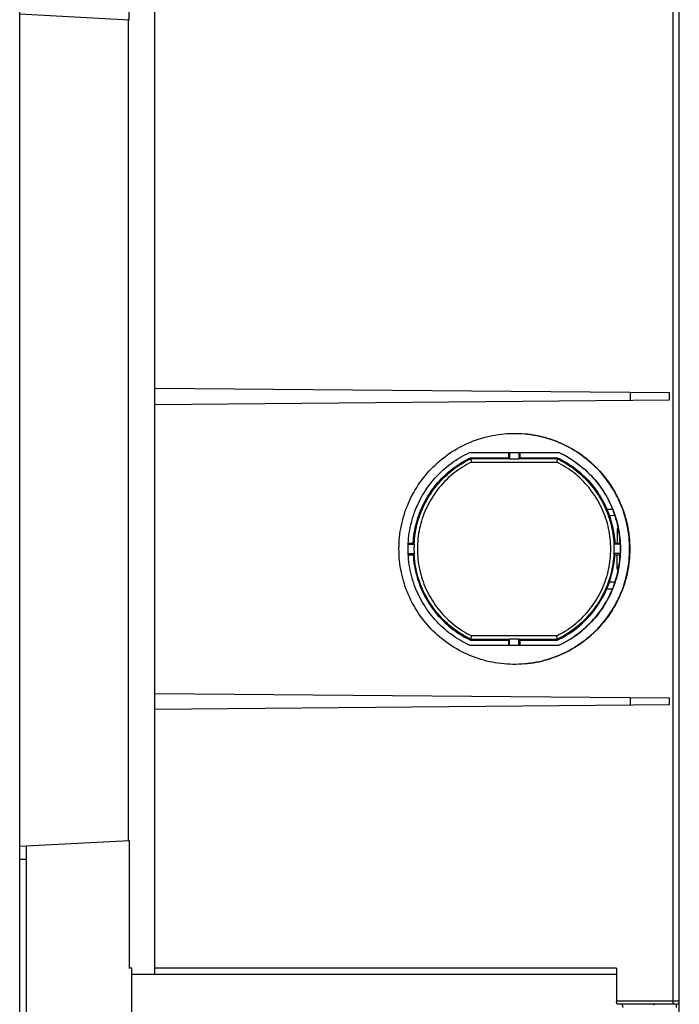
# Model space of a CAD drawing. Units: millimetres. Extents: x -217 to 126, y -148 to 170.
# Drawn here: x -217 to -167, y 3 to 78 of the extents above; entities that cross this region are included whole.
import ezdxf

# ---------------------------------------------------------------- set-up
doc = ezdxf.new("R2010")
doc.units = ezdxf.units.MM
doc.header["$LTSCALE"] = 16.335
doc.layers.add('IMPORT_IGES', color=7, linetype='CONTINUOUS')

msp = doc.modelspace()

# ---------------------------------------------------------------- linework, layer by layer
at = {"layer": 'IMPORT_IGES', "color": 7, "linetype": 'CONTINUOUS'}
for p, q in [((-217.048, -146.8), (-217.048, 147.2)), ((-206.798, 5.45), (-206.798, 145.0211)), ((-167.048, -95.8087), (-167.048, 142.5005)), ((-208.748, 77.7912), (-208.748, 108.6088)), ((-217.048, 78.2262), (-208.748, 77.7912)), ((-208.798, 15.6062), (-208.798, 77.7939)), ((-167.7999, 49.5172), (-206.798, 49.8576)), ((-167.7999, 48.9828), (-167.7999, 49.5172)), ((-206.798, 48.6425), (-167.7999, 48.9828)), ((-179.5499, 46.45), (-179.4369, 46.4493)), ((-179.4499, 46.4493), (-179.2135, 46.4436)), ((-179.2265, 46.4437), (-178.9904, 46.4321)), ((-182.9529, 45), (-176.1679, 45)), ((-180.0009, 45), (-180.0009, 44.6059)), ((-179.913, 45), (-179.913, 44.5107)), ((-179.2131, 45), (-179.2131, 44.5107)), ((-179.1246, 45), (-179.1246, 44.6059)), ((-175.9922, 44.9101), (-176.1793, 45)), ((-182.8629, 44.5277), (-182.8805, 44.6059)), ((-182.8805, 44.6059), (-180.0009, 44.6059)), ((-182.8568, 44.5062), (-182.8531, 44.492)), ((-182.8531, 44.492), (-182.8488, 44.4748)), ((-182.8488, 44.4748), (-182.8412, 44.4441)), ((-182.8412, 44.4441), (-182.8263, 44.3822)), ((-182.8263, 44.3822), (-182.8027, 44.2815)), ((-180.0009, 44.6059), (-179.9229, 44.5277)), ((-179.2131, 44.5107), (-179.913, 44.5107)), ((-179.2031, 44.5277), (-179.1246, 44.6059)), ((-179.1246, 44.6059), (-176.272, 44.6059)), ((-176.3147, 44.4073), (-176.3267, 44.3532)), ((-176.3068, 44.4434), (-176.3147, 44.4073)), ((-176.3002, 44.4746), (-176.3068, 44.4434)), ((-176.2967, 44.4918), (-176.3002, 44.4746)), ((-176.2939, 44.506), (-176.2967, 44.4918)), ((-176.272, 44.6059), (-176.29, 44.5277)), ((-175.4469, 44.6125), (-175.2703, 44.504)), ((-175.0966, 44.391), (-175.2702, 44.5039)), ((-174.1213, 43.6234), (-174.2754, 43.7616)), ((-174.1213, 43.6234), (-173.9701, 43.4806)), ((-173.9707, 43.4811), (-173.823, 43.3342)), ((-173.6799, 43.1843), (-173.8237, 43.335)), ((-173.6806, 43.1851), (-173.5406, 43.0307)), ((-173.5415, 43.0317), (-173.4053, 42.8735)), ((-173.4062, 42.8746), (-173.2741, 42.713)), ((-173.2751, 42.7142), (-173.1472, 42.5492)), ((-173.1482, 42.5505), (-173.0244, 42.3821)), ((-173.0254, 42.3835), (-172.9061, 42.2119)), ((-172.907, 42.2134), (-172.7922, 42.0389)), ((-172.7931, 42.0403), (-172.6827, 41.8628)), ((-172.6836, 41.8642), (-172.5779, 41.6841)), ((-172.5786, 41.6855), (-172.4777, 41.5028)), ((-172.4784, 41.5041), (-172.3821, 41.3188)), ((-172.3827, 41.32), (-172.2914, 41.1326)), ((-172.2919, 41.1336), (-172.2055, 40.9441)), ((-172.5396, 40.7124), (-172.1112, 40.7199)), ((-172.2059, 40.945), (-172.1244, 40.7533)), ((-171.9291, 40.2231), (-172.3468, 40.2158)), ((-171.748, 39.1726), (-171.748, 38.1382)), ((-187.601, 38.05), (-187.1268, 38.05)), ((-187.5969, 38.1382), (-187.2184, 38.1382)), ((-187.2184, 38.1382), (-187.1452, 38.0608)), ((-171.5219, 38.05), (-172.0242, 38.05)), ((-172.0092, 38.0593), (-171.9341, 38.1382)), ((-171.9341, 38.1382), (-171.5349, 38.1382)), ((-187.601, 37.35), (-187.1268, 37.35)), ((-187.1452, 37.3393), (-187.2184, 37.2619)), ((-171.5219, 37.35), (-172.0242, 37.35)), ((-171.9341, 37.2619), (-172.0092, 37.3408)), ((-187.5969, 37.2619), (-187.2184, 37.2619)), ((-171.9341, 37.2619), (-171.5349, 37.2619)), ((-171.748, 36.2274), (-171.748, 37.2619)), ((-171.9291, 35.177), (-172.3468, 35.1843)), ((-172.5396, 34.6877), (-172.1112, 34.6802)), ((-182.8805, 30.7941), (-182.8629, 30.8723)), ((-182.8805, 30.7941), (-180.0009, 30.7941)), ((-182.8264, 31.0176), (-182.8412, 30.956)), ((-182.8027, 31.1185), (-182.8264, 31.0176)), ((-179.9229, 30.8723), (-180.0009, 30.7941)), ((-180.0009, 30.7941), (-180.0009, 30.4)), ((-179.913, 30.4), (-179.913, 30.8894)), ((-179.913, 30.8894), (-179.2131, 30.8894)), ((-179.2131, 30.4), (-179.2131, 30.8894)), ((-179.1246, 30.7941), (-179.2031, 30.8723)), ((-179.1246, 30.7941), (-179.1246, 30.4)), ((-179.1246, 30.7941), (-176.272, 30.7941)), ((-176.3363, 31.0892), (-176.3431, 31.1185)), ((-176.3204, 31.0189), (-176.3363, 31.0892)), ((-176.312, 30.9806), (-176.3204, 31.0189)), ((-176.307, 30.9574), (-176.312, 30.9806)), ((-176.3005, 30.9268), (-176.307, 30.9574)), ((-176.297, 30.9096), (-176.3005, 30.9268)), ((-176.29, 30.8723), (-176.272, 30.7941)), ((-182.9529, 30.4), (-176.1679, 30.4)), ((-179.4394, 28.9507), (-179.55, 28.95)), ((-179.216, 28.9564), (-179.4473, 28.9508)), ((-178.9928, 28.9678), (-179.224, 28.9565)), ((-206.798, 26.7576), (-167.7999, 26.4172)), ((-167.7999, 25.8828), (-167.7999, 26.4172)), ((-167.7999, 25.8828), (-206.798, 25.5425)), ((-217.048, 15.1738), (-208.748, 15.6088)), ((-216.548, 15.2), (-216.548, -2.55)), ((-208.748, 15.6088), (-208.748, 5.95)), ((-208.548, 5.95), (-208.748, 5.95)), ((-208.548, -2.8), (-208.548, 5.95)), ((-171.8018, 5.45), (-208.548, 5.45)), ((-171.8018, 5.95), (-171.8018, 3.45)), ((-167.298, 3.2), (-171.7448, 3.2))]:
    msp.add_line(p, q, dxfattribs=at)
at = {"layer": 'IMPORT_IGES', "color": 253, "linetype": 'CONTINUOUS'}
for p, q in [((-167.5393, 84.1647), (-167.5394, 3.3924)), ((-170.7718, 49.5432), (-170.7718, 48.9569)), ((-179.9229, 44.5277), (-182.8629, 44.5277)), ((-182.8027, 44.2815), (-176.3431, 44.2815)), ((-176.29, 44.5277), (-179.2031, 44.5277)), ((-182.8629, 30.8723), (-179.9229, 30.8723)), ((-176.3431, 31.1185), (-182.8027, 31.1185)), ((-179.2031, 30.8723), (-176.29, 30.8723)), ((-170.7718, 26.4432), (-170.7718, 25.8569)), ((-217.048, 14.2), (-216.548, 14.2)), ((-171.8018, 5.95), (-206.798, 5.95)), ((-167.048, 3.45), (-171.8018, 3.45)), ((-167.5406, 3.2682), (-167.541, 3.2495)), ((-167.5401, 3.3007), (-167.5406, 3.2682)), ((-167.5397, 3.3378), (-167.5401, 3.3007)), ((-167.5394, 3.3924), (-167.5397, 3.3378)), ((-167.298, 3.2), (-167.298, 2.95))]:
    msp.add_line(p, q, dxfattribs=at)
at = {"layer": 'IMPORT_IGES', "color": 7, "linetype": 'CONTINUOUS'}
for points in [[(-188.2986, 37.7), (-188.2957, 37.9237), (-188.2872, 38.147), (-188.2729, 38.3698), (-188.253, 38.5924), (-188.2273, 38.8146), (-188.196, 39.0359), (-188.1591, 39.2563), (-188.1165, 39.4759), (-188.0684, 39.694), (-188.0148, 39.9108), (-187.9556, 40.1261), (-187.8909, 40.3399), (-187.8208, 40.5522), (-187.7451, 40.7628), (-187.6642, 40.9713), (-187.5779, 41.1776), (-187.4864, 41.3818), (-187.3898, 41.5834), (-187.288, 41.7826), (-187.181, 41.9791), (-187.0693, 42.1727), (-186.9527, 42.3631), (-186.8313, 42.5505), (-186.7053, 42.7347), (-186.5745, 42.9157), (-186.4391, 43.0934), (-186.2992, 43.2675), (-186.1548, 43.4381), (-186.006, 43.605), (-185.853, 43.7681), (-185.696, 43.9271), (-185.5348, 44.0822), (-185.3699, 44.233), (-185.2012, 44.3795), (-185.0288, 44.5217), (-184.853, 44.6593), (-184.6737, 44.7924), (-184.4911, 44.9209), (-184.3052, 45.0446), (-184.1162, 45.1636), (-183.9241, 45.2778), (-183.7293, 45.3871), (-183.5317, 45.4913), (-183.3314, 45.5904), (-183.1288, 45.6844), (-182.9238, 45.7732), (-182.7166, 45.8567), (-182.5074, 45.9349), (-182.2964, 46.0077), (-182.0834, 46.0751), (-181.8688, 46.1371), (-181.6525, 46.1936), (-181.4345, 46.2446), (-181.2155, 46.29), (-180.9954, 46.3298), (-180.7743, 46.3639), (-180.5525, 46.3924), (-180.3301, 46.4152), (-180.1071, 46.4323), (-179.8838, 46.4437), (-179.6604, 46.4493), (-179.5499, 46.45)], [(-179.0033, 46.4323), (-178.7676, 46.415), (-178.5454, 46.3922), (-178.3239, 46.3637), (-178.103, 46.3295), (-177.8832, 46.2898), (-177.6645, 46.2444), (-177.4468, 46.1934), (-177.2308, 46.137), (-177.0164, 46.0751), (-176.8037, 46.0078), (-176.5929, 45.9351), (-176.3839, 45.857), (-176.1768, 45.7735), (-175.9721, 45.6849), (-175.7696, 45.591), (-175.5694, 45.4919), (-175.3719, 45.3877), (-175.177, 45.2786), (-174.9849, 45.1644), (-174.7959, 45.0454), (-174.61, 44.9216), (-174.4272, 44.7931), (-174.2478, 44.66), (-174.0719, 44.5224), (-173.8994, 44.3801), (-173.7306, 44.2336), (-173.5657, 44.0828), (-173.4045, 43.9277), (-173.2474, 43.7687), (-173.0945, 43.6057), (-172.9457, 43.4387), (-172.8013, 43.2682), (-172.6614, 43.0941), (-172.5259, 42.9164), (-172.3951, 42.7354), (-172.269, 42.5512), (-172.1476, 42.3638), (-172.031, 42.1733), (-171.9192, 41.9798), (-171.8122, 41.7832), (-171.7104, 41.5841), (-171.6138, 41.3825), (-171.5222, 41.1783), (-171.436, 40.972), (-171.355, 40.7636), (-171.2794, 40.553), (-171.2092, 40.3408), (-171.1445, 40.1271), (-171.0854, 39.9118), (-171.0317, 39.6951), (-170.9836, 39.477), (-170.941, 39.2575), (-170.904, 39.0371), (-170.8727, 38.8157), (-170.847, 38.5934), (-170.827, 38.3707), (-170.8127, 38.1476), (-170.8041, 37.9241), (-170.8013, 37.7)], [(-170.8117, 37.7), (-170.8146, 37.9237), (-170.8232, 38.147), (-170.8374, 38.3698), (-170.8574, 38.5924), (-170.883, 38.8146), (-170.9143, 39.0359), (-170.9512, 39.2563), (-170.9938, 39.4759), (-171.0419, 39.694), (-171.0956, 39.9108), (-171.1547, 40.1261), (-171.2194, 40.3399), (-171.2896, 40.5522), (-171.3652, 40.7628), (-171.4462, 40.9713), (-171.5324, 41.1776), (-171.6239, 41.3818), (-171.7206, 41.5834), (-171.8224, 41.7826), (-171.9293, 41.9791), (-172.041, 42.1727), (-172.1576, 42.3631), (-172.279, 42.5505), (-172.4051, 42.7347), (-172.5358, 42.9157), (-172.6713, 43.0934), (-172.8112, 43.2675), (-172.9555, 43.4381), (-173.1044, 43.605), (-173.2573, 43.7681), (-173.4143, 43.9271), (-173.5755, 44.0822), (-173.7404, 44.233), (-173.9091, 44.3795), (-174.0815, 44.5217), (-174.2573, 44.6593), (-174.4366, 44.7924), (-174.6193, 44.9209), (-174.8051, 45.0446), (-174.9941, 45.1636), (-175.1862, 45.2778), (-175.3811, 45.3871), (-175.5786, 45.4913), (-175.7789, 45.5904), (-175.9816, 45.6844), (-176.1865, 45.7732), (-176.3937, 45.8567), (-176.6029, 45.9349), (-176.814, 46.0077), (-177.0269, 46.0751), (-177.2415, 46.1371), (-177.4578, 46.1936), (-177.6758, 46.2446), (-177.8948, 46.29), (-178.1149, 46.3298), (-178.3361, 46.3639), (-178.5578, 46.3924), (-178.7802, 46.4152)], [(-182.9529, 30.4), (-183.1362, 30.4881), (-183.317, 30.5806), (-183.4954, 30.6776), (-183.6713, 30.7792), (-183.8448, 30.8853), (-184.0154, 30.9956), (-184.1831, 31.1102), (-184.348, 31.229), (-184.5097, 31.3519), (-184.6682, 31.4787), (-184.8235, 31.6096), (-184.9754, 31.7442), (-185.1239, 31.8828), (-185.269, 32.0251), (-185.4104, 32.171), (-185.548, 32.3204), (-185.6819, 32.4734), (-185.8118, 32.6295), (-185.9377, 32.7889), (-186.0597, 32.9514), (-186.1774, 33.1169), (-186.2909, 33.2853), (-186.4001, 33.4566), (-186.505, 33.6305), (-186.6054, 33.807), (-186.7014, 33.9861), (-186.7928, 34.1675), (-186.8796, 34.3511), (-186.9618, 34.5369), (-187.0392, 34.7247), (-187.1119, 34.9144), (-187.1798, 35.1059), (-187.2428, 35.299), (-187.3009, 35.4936), (-187.3541, 35.6897), (-187.4024, 35.887), (-187.4456, 36.0854), (-187.4838, 36.285), (-187.517, 36.4854), (-187.5451, 36.6865), (-187.5682, 36.8884), (-187.5861, 37.0908), (-187.5989, 37.2935), (-187.6066, 37.4965), (-187.6092, 37.6996), (-187.6066, 37.9027), (-187.5989, 38.1058), (-187.5862, 38.3085), (-187.5682, 38.5108), (-187.5452, 38.7127), (-187.5172, 38.9138), (-187.484, 39.1141), (-187.4458, 39.3137), (-187.4026, 39.5121), (-187.3544, 39.7094), (-187.3012, 39.9055), (-187.2431, 40.1), (-187.1802, 40.2931), (-187.1123, 40.4847), (-187.0396, 40.6743), (-186.9622, 40.8621), (-186.88, 41.048), (-186.7933, 41.2317), (-186.7019, 41.413), (-186.6059, 41.5922), (-186.5054, 41.7687), (-186.4006, 41.9426), (-186.2914, 42.114), (-186.1779, 42.2824), (-186.0602, 42.4479), (-185.9383, 42.6104), (-185.8125, 42.7698), (-185.6826, 42.9259), (-185.5488, 43.0787), (-185.4112, 43.2281), (-185.2699, 43.374), (-185.1249, 43.5163), (-184.9764, 43.6549), (-184.8246, 43.7896), (-184.6692, 43.9205), (-184.5107, 44.0474), (-184.3489, 44.1704), (-184.1839, 44.2893), (-184.016, 44.404), (-183.8453, 44.5145), (-183.6717, 44.6206), (-183.4957, 44.7222), (-183.3172, 44.8193), (-183.1363, 44.9119), (-182.9529, 45)], [(-176.1679, 45), (-175.9846, 44.912), (-175.8038, 44.8194), (-175.6254, 44.7224), (-175.4495, 44.6208), (-175.276, 44.5148), (-175.1054, 44.4045), (-174.9377, 44.2899), (-174.7728, 44.171), (-174.6111, 44.0482), (-174.4526, 43.9213), (-174.2973, 43.7905), (-174.1454, 43.6558), (-173.9969, 43.5173), (-173.8518, 43.3749), (-173.7104, 43.229), (-173.5728, 43.0796), (-173.4389, 42.9267), (-173.309, 42.7706), (-173.1831, 42.6112), (-173.0611, 42.4486), (-172.9434, 42.2831), (-172.8299, 42.1147), (-172.7207, 41.9434), (-172.6158, 41.7695), (-172.5154, 41.593), (-172.4194, 41.414), (-172.328, 41.2326), (-172.2412, 41.049), (-172.159, 40.8631), (-172.0816, 40.6754), (-172.0089, 40.4857), (-171.941, 40.2941), (-171.878, 40.1011), (-171.8199, 39.9065), (-171.7667, 39.7104), (-171.7184, 39.5131), (-171.6752, 39.3147), (-171.637, 39.1151), (-171.6038, 38.9147), (-171.5757, 38.7136), (-171.5526, 38.5116), (-171.5347, 38.3093), (-171.5219, 38.1066), (-171.5142, 37.9035), (-171.5116, 37.7004), (-171.5142, 37.4974), (-171.5219, 37.2943), (-171.5346, 37.0916), (-171.5526, 36.8893), (-171.5756, 36.6874), (-171.6036, 36.4863), (-171.6368, 36.2859), (-171.675, 36.0864), (-171.7182, 35.888), (-171.7664, 35.6907), (-171.8196, 35.4946), (-171.8777, 35.3), (-171.9407, 35.1069), (-172.0085, 34.9154), (-172.0812, 34.7257), (-172.1586, 34.5379), (-172.2408, 34.352), (-172.3275, 34.1684), (-172.4189, 33.987), (-172.5149, 33.8079), (-172.6154, 33.6314), (-172.7202, 33.4574), (-172.8294, 33.2861), (-172.9429, 33.1177), (-173.0606, 32.9522), (-173.1825, 32.7896), (-173.3083, 32.6303), (-173.4382, 32.4742), (-173.572, 32.3213), (-173.7096, 32.172), (-173.8509, 32.0261), (-173.9959, 31.8837), (-174.1444, 31.7452), (-174.2962, 31.6105), (-174.4516, 31.4796), (-174.6101, 31.3526), (-174.7719, 31.2297), (-174.9369, 31.1107), (-175.1048, 30.996), (-175.2755, 30.8856), (-175.4491, 30.7795), (-175.6251, 30.6778), (-175.8036, 30.5807), (-175.9845, 30.4881), (-176.1679, 30.4)], [(-175.4468, 44.6125), (-175.626, 44.7164), (-175.8078, 44.8156), (-175.9922, 44.9101)], [(-187.2184, 38.1382), (-187.2048, 38.3325), (-187.1863, 38.5262), (-187.1629, 38.7191), (-187.1345, 38.9116), (-187.1013, 39.1034), (-187.0632, 39.2941), (-187.0203, 39.4838), (-186.9726, 39.6724), (-186.9201, 39.8597), (-186.8629, 40.0455), (-186.8009, 40.2299), (-186.7344, 40.4126), (-186.6631, 40.5937), (-186.5873, 40.773), (-186.5069, 40.9502), (-186.4221, 41.1253), (-186.3328, 41.2983), (-186.2392, 41.4689), (-186.1413, 41.637), (-186.0391, 41.8026), (-185.9328, 41.9655), (-185.8224, 42.1256), (-185.7079, 42.283), (-185.5896, 42.4373), (-185.4673, 42.5885), (-185.3412, 42.7366), (-185.2115, 42.8815), (-185.0781, 43.0229), (-184.941, 43.1611), (-184.8006, 43.2956), (-184.6569, 43.4264), (-184.5099, 43.5536), (-184.3597, 43.677), (-184.2065, 43.7965), (-184.0501, 43.9122), (-183.8909, 44.0238), (-183.729, 44.1314), (-183.5642, 44.2349), (-183.3969, 44.3341), (-183.2273, 44.429), (-183.0551, 44.5196), (-182.8805, 44.6059)], [(-182.8629, 44.5277), (-182.862, 44.5251), (-182.861, 44.5216), (-182.8598, 44.5173), (-182.8584, 44.5122), (-182.8568, 44.5062)], [(-179.913, 44.5107), (-179.914, 44.5132), (-179.9151, 44.5156), (-179.9162, 44.5178), (-179.9173, 44.5199), (-179.9184, 44.5218), (-179.9195, 44.5235), (-179.9206, 44.5251), (-179.9218, 44.5265), (-179.9229, 44.5277)], [(-179.2031, 44.5277), (-179.2042, 44.5265), (-179.2053, 44.5251), (-179.2065, 44.5235), (-179.2076, 44.5218), (-179.2087, 44.5199), (-179.2098, 44.5178), (-179.2109, 44.5156), (-179.212, 44.5132), (-179.2131, 44.5107)], [(-176.3267, 44.3532), (-176.3398, 44.2959), (-176.3431, 44.2815)], [(-176.2901, 44.5277), (-176.2905, 44.525), (-176.291, 44.5214), (-176.2918, 44.5171), (-176.2927, 44.512), (-176.2939, 44.506)], [(-176.272, 44.6059), (-176.0974, 44.5196), (-175.9253, 44.429), (-175.7556, 44.3341), (-175.5884, 44.2349), (-175.4236, 44.1314), (-175.2616, 44.0238), (-175.1023, 43.9122), (-174.9459, 43.7964), (-174.7926, 43.6769), (-174.6424, 43.5534), (-174.4953, 43.4261), (-174.3515, 43.2952), (-174.211, 43.1606), (-174.0739, 43.0224), (-173.9405, 42.8808), (-173.8106, 42.7359), (-173.6845, 42.5877), (-173.5622, 42.4363), (-173.4438, 42.282), (-173.3293, 42.1246), (-173.219, 41.9644), (-173.1127, 41.8015), (-173.0106, 41.6359), (-172.9127, 41.4679), (-172.8192, 41.2974), (-172.73, 41.1244), (-172.6452, 40.9494), (-172.5649, 40.7723), (-172.4891, 40.5931), (-172.418, 40.4122), (-172.3514, 40.2296), (-172.2895, 40.0452), (-172.2323, 39.8595), (-172.1799, 39.6723), (-172.1322, 39.4837), (-172.0893, 39.2941), (-172.0512, 39.1034), (-172.018, 38.9117), (-171.9896, 38.7192), (-171.9662, 38.5262), (-171.9477, 38.3326), (-171.9341, 38.1382)], [(-175.0966, 44.391), (-174.9259, 44.2736), (-174.7582, 44.1518), (-174.5938, 44.0258), (-174.4328, 43.8956), (-174.275, 43.7612)], [(-171.5349, 38.1382), (-171.5489, 38.3452), (-171.5681, 38.5516), (-171.5927, 38.7572), (-171.6225, 38.9622), (-171.6577, 39.1666), (-171.698, 39.3698), (-171.7436, 39.5719), (-171.7944, 39.7729), (-171.8503, 39.9723), (-171.9113, 40.1703), (-171.9774, 40.3667), (-172.0486, 40.5612), (-172.1247, 40.754)], [(-187.1452, 38.0608), (-187.1439, 38.0596), (-187.1424, 38.0584), (-187.1407, 38.0572), (-187.1388, 38.056), (-187.1368, 38.0548), (-187.1345, 38.0536), (-187.1321, 38.0524), (-187.1296, 38.0512), (-187.1268, 38.05)], [(-187.1268, 37.35), (-187.13, 37.4278), (-187.1324, 37.5055), (-187.134, 37.5833), (-187.1348, 37.6611), (-187.1348, 37.7389), (-187.134, 37.8167), (-187.1324, 37.8945), (-187.13, 37.9723), (-187.1268, 38.05)], [(-172.0242, 38.05), (-172.0221, 38.051), (-172.0201, 38.0521), (-172.0182, 38.0531), (-172.0164, 38.0541), (-172.0148, 38.0551), (-172.0132, 38.0562), (-172.0118, 38.0572), (-172.0104, 38.0582), (-172.0092, 38.0593)], [(-172.0242, 38.05), (-172.021, 37.9723), (-172.0186, 37.8945), (-172.017, 37.8167), (-172.0162, 37.7389), (-172.0162, 37.6611), (-172.017, 37.5833), (-172.0186, 37.5055), (-172.021, 37.4278), (-172.0242, 37.35)], [(-171.5142, 37.7), (-171.5143, 37.7389), (-171.5146, 37.7778), (-171.5151, 37.8167), (-171.5157, 37.8556), (-171.5166, 37.8945), (-171.5176, 37.9334), (-171.5188, 37.9723), (-171.5203, 38.0112), (-171.5219, 38.05)], [(-179.55, 28.95), (-179.663, 28.9508), (-179.8863, 28.9565), (-180.1094, 28.9679), (-180.3323, 28.9851), (-180.5545, 29.0079), (-180.776, 29.0364), (-180.9969, 29.0705), (-181.2166, 29.1103), (-181.4354, 29.1557), (-181.6531, 29.2066), (-181.8691, 29.2631), (-182.0834, 29.325), (-182.2961, 29.3923), (-182.507, 29.465), (-182.7159, 29.5431), (-182.923, 29.6265), (-183.1278, 29.7152), (-183.3303, 29.8091), (-183.5305, 29.9082), (-183.728, 30.0123), (-183.9228, 30.1215), (-184.115, 30.2357), (-184.304, 30.3547), (-184.4899, 30.4784), (-184.6727, 30.6069), (-184.852, 30.74), (-185.028, 30.8777), (-185.2005, 31.0199), (-185.3692, 31.1664), (-185.5342, 31.3172), (-185.6954, 31.4723), (-185.8524, 31.6314), (-186.0054, 31.7944), (-186.1542, 31.9613), (-186.2986, 32.1319), (-186.4385, 32.306), (-186.574, 32.4837), (-186.7048, 32.6646), (-186.8309, 32.8488), (-186.9523, 33.0363), (-187.0689, 33.2267), (-187.1807, 33.4203), (-187.2876, 33.6169), (-187.3894, 33.816), (-187.4861, 34.0176), (-187.5776, 34.2217), (-187.6639, 34.428), (-187.7448, 34.6365), (-187.8205, 34.8471), (-187.8907, 35.0593), (-187.9553, 35.273), (-188.0145, 35.4883), (-188.0681, 35.7049), (-188.1163, 35.9231), (-188.1589, 36.1426), (-188.1959, 36.363), (-188.2272, 36.5843), (-188.2529, 36.8066), (-188.2729, 37.0294), (-188.2871, 37.2525), (-188.2957, 37.476), (-188.2986, 37.7)], [(-187.1268, 37.35), (-187.1295, 37.3488), (-187.132, 37.3477), (-187.1343, 37.3465), (-187.1366, 37.3453), (-187.1386, 37.3441), (-187.1405, 37.3429), (-187.1422, 37.3417), (-187.1438, 37.3405), (-187.1452, 37.3393)], [(-170.8013, 37.7), (-170.8041, 37.4764), (-170.8127, 37.2531), (-170.8269, 37.0303), (-170.8469, 36.8076), (-170.8725, 36.5854), (-170.9038, 36.3641), (-170.9408, 36.1437), (-170.9833, 35.9242), (-171.0315, 35.706), (-171.0851, 35.4893), (-171.1443, 35.2739), (-171.2089, 35.0602), (-171.2791, 34.8479), (-171.3547, 34.6372), (-171.4357, 34.4287), (-171.5219, 34.2224), (-171.6135, 34.0182), (-171.7101, 33.8166), (-171.8119, 33.6175), (-171.9188, 33.4209), (-172.0306, 33.2274), (-172.1471, 33.0369), (-172.2685, 32.8495), (-172.3946, 32.6654), (-172.5254, 32.4844), (-172.6608, 32.3067), (-172.8007, 32.1326), (-172.9451, 31.962), (-173.0939, 31.795), (-173.2468, 31.632), (-173.4039, 31.4729), (-173.565, 31.3178), (-173.73, 31.167), (-173.8986, 31.0206), (-174.071, 30.8784), (-174.2469, 30.7408), (-174.4261, 30.6077), (-174.6088, 30.4792), (-174.7946, 30.3555), (-174.9836, 30.2365), (-175.1757, 30.1222), (-175.3706, 30.013), (-175.5682, 29.9088), (-175.7685, 29.8096), (-175.9711, 29.7156), (-176.176, 29.6269), (-176.3833, 29.5433), (-176.5924, 29.4652), (-176.8035, 29.3924), (-177.0164, 29.3249), (-177.231, 29.263), (-177.4474, 29.2065), (-177.6653, 29.1555), (-177.8844, 29.1101), (-178.1044, 29.0703), (-178.3256, 29.0361), (-178.5474, 29.0077), (-178.7698, 28.9849), (-179.0009, 28.9679)], [(-178.778, 28.9851), (-178.5559, 29.0079), (-178.3343, 29.0364), (-178.1135, 29.0705), (-177.8937, 29.1103), (-177.6749, 29.1557), (-177.4573, 29.2066), (-177.2412, 29.2631), (-177.0269, 29.325), (-176.8142, 29.3923), (-176.6034, 29.465), (-176.3944, 29.5431), (-176.1873, 29.6265), (-175.9825, 29.7152), (-175.78, 29.8091), (-175.5798, 29.9082), (-175.3823, 30.0123), (-175.1875, 30.1215), (-174.9954, 30.2357), (-174.8063, 30.3547), (-174.6204, 30.4784), (-174.4376, 30.6069), (-174.2583, 30.74), (-174.0824, 30.8777), (-173.9098, 31.0199), (-173.7411, 31.1664), (-173.5762, 31.3172), (-173.415, 31.4723), (-173.2579, 31.6314), (-173.105, 31.7944), (-172.9561, 31.9613), (-172.8118, 32.1319), (-172.6719, 32.306), (-172.5364, 32.4837), (-172.4056, 32.6646), (-172.2795, 32.8488), (-172.158, 33.0363), (-172.0414, 33.2267), (-171.9297, 33.4203), (-171.8227, 33.6169), (-171.7209, 33.816), (-171.6242, 34.0176), (-171.5327, 34.2217), (-171.4464, 34.428), (-171.3655, 34.6365), (-171.2898, 34.8471), (-171.2197, 35.0593), (-171.155, 35.273), (-171.0958, 35.4883), (-171.0422, 35.7049), (-170.9941, 35.9231), (-170.9514, 36.1426), (-170.9145, 36.363), (-170.8832, 36.5843), (-170.8575, 36.8066), (-170.8375, 37.0294), (-170.8232, 37.2525), (-170.8146, 37.476), (-170.8117, 37.7)], [(-172.0092, 37.3408), (-172.0103, 37.3418), (-172.0116, 37.3429), (-172.013, 37.3439), (-172.0145, 37.3449), (-172.0162, 37.346), (-172.018, 37.347), (-172.0199, 37.348), (-172.022, 37.349), (-172.0242, 37.35)], [(-171.5219, 37.35), (-171.5203, 37.3889), (-171.5188, 37.4278), (-171.5176, 37.4667), (-171.5166, 37.5055), (-171.5157, 37.5444), (-171.5151, 37.5833), (-171.5146, 37.6222), (-171.5143, 37.6611), (-171.5142, 37.7)], [(-187.2184, 37.2619), (-187.2048, 37.0676), (-187.1863, 36.874), (-187.1629, 36.6811), (-187.1345, 36.4887), (-187.1013, 36.2969), (-187.0632, 36.1061), (-187.0203, 35.9164), (-186.9726, 35.7276), (-186.9201, 35.5403), (-186.8628, 35.3543), (-186.8008, 35.1696), (-186.7342, 34.9868), (-186.663, 34.806), (-186.5872, 34.6269), (-186.507, 34.45), (-186.4223, 34.2751), (-186.3331, 34.1024), (-186.2397, 33.932), (-186.1419, 33.764), (-186.0398, 33.5985), (-185.9336, 33.4356), (-185.8232, 33.2755), (-185.7087, 33.1181), (-185.5904, 32.9638), (-185.4681, 32.8125), (-185.3419, 32.6642), (-185.2121, 32.5193), (-185.0787, 32.3777), (-184.9416, 32.2395), (-184.8011, 32.1049), (-184.6573, 31.974), (-184.5102, 31.8467), (-184.36, 31.7233), (-184.2067, 31.6037), (-184.0503, 31.488), (-183.8911, 31.3763), (-183.7291, 31.2687), (-183.5642, 31.1652), (-183.397, 31.066), (-183.2273, 30.9711), (-183.0551, 30.8805), (-182.8805, 30.7941)], [(-176.272, 30.7941), (-176.0975, 30.8804), (-175.9254, 30.971), (-175.7558, 31.0658), (-175.5885, 31.165), (-175.4237, 31.2685), (-175.2617, 31.3761), (-175.1025, 31.4877), (-174.9461, 31.6035), (-174.7927, 31.7231), (-174.6425, 31.8465), (-174.4953, 31.9738), (-174.3515, 32.1048), (-174.2111, 32.2394), (-174.0739, 32.3776), (-173.9405, 32.5192), (-173.8106, 32.6641), (-173.6845, 32.8124), (-173.5622, 32.9637), (-173.4438, 33.1181), (-173.3293, 33.2755), (-173.2189, 33.4356), (-173.1127, 33.5985), (-173.0105, 33.7641), (-172.9127, 33.9322), (-172.8192, 34.1027), (-172.7299, 34.2756), (-172.6452, 34.4506), (-172.5649, 34.6278), (-172.4891, 34.807), (-172.4179, 34.9879), (-172.3514, 35.1706), (-172.2895, 35.355), (-172.2323, 35.5407), (-172.1798, 35.7279), (-172.1321, 35.9165), (-172.0892, 36.1062), (-172.0512, 36.2969), (-172.0179, 36.4886), (-171.9896, 36.681), (-171.9662, 36.874), (-171.9477, 37.0676), (-171.9341, 37.2619)], [(-176.1793, 30.4), (-175.9923, 30.4899), (-175.8079, 30.5845), (-175.6261, 30.6836), (-175.4469, 30.7875), (-175.2703, 30.8961), (-175.0966, 31.009), (-174.9259, 31.1264), (-174.7582, 31.2483), (-174.5938, 31.3743), (-174.4328, 31.5045), (-174.275, 31.6388), (-174.1208, 31.7772), (-173.9701, 31.9195), (-173.823, 32.0658), (-173.6799, 32.2158), (-173.5406, 32.3693), (-173.4053, 32.5265), (-173.2741, 32.687), (-173.1472, 32.8509), (-173.0244, 33.018), (-172.9061, 33.1881), (-172.7922, 33.3612), (-172.6827, 33.5373), (-172.5779, 33.716), (-172.4777, 33.8973), (-172.3821, 34.0812), (-172.2914, 34.2675), (-172.2055, 34.456), (-172.1244, 34.6468), (-172.0483, 34.8395), (-171.9773, 35.0339), (-171.9112, 35.2302), (-171.8502, 35.428), (-171.7944, 35.6274), (-171.7436, 35.8282), (-171.698, 36.0303), (-171.6577, 36.2334), (-171.6226, 36.4377), (-171.5927, 36.6428), (-171.5682, 36.8484), (-171.5489, 37.0548), (-171.5349, 37.2619)], [(-182.851, 30.9164), (-182.855, 30.9007), (-182.8568, 30.894), (-182.8584, 30.888), (-182.8598, 30.8828), (-182.861, 30.8785), (-182.862, 30.875), (-182.8629, 30.8723)], [(-182.8412, 30.956), (-182.8488, 30.9253), (-182.851, 30.9164)], [(-179.9229, 30.8723), (-179.9218, 30.8735), (-179.9206, 30.8749), (-179.9195, 30.8765), (-179.9184, 30.8782), (-179.9173, 30.8802), (-179.9162, 30.8822), (-179.9151, 30.8844), (-179.914, 30.8868), (-179.913, 30.8894)], [(-179.2131, 30.8894), (-179.212, 30.8868), (-179.2109, 30.8844), (-179.2098, 30.8822), (-179.2087, 30.8802), (-179.2076, 30.8783), (-179.2065, 30.8765), (-179.2053, 30.8749), (-179.2042, 30.8735), (-179.2031, 30.8723)], [(-176.29, 30.8723), (-176.2905, 30.8754), (-176.2911, 30.8792), (-176.292, 30.8839), (-176.293, 30.8892), (-176.2941, 30.8953), (-176.297, 30.9096)], [(-171.7448, 3.2), (-171.7482, 3.2005), (-171.7516, 3.2018), (-171.7549, 3.204), (-171.7582, 3.207), (-171.7614, 3.2109), (-171.7646, 3.2155), (-171.7677, 3.221), (-171.7707, 3.2273), (-171.7736, 3.2343), (-171.7764, 3.242), (-171.7791, 3.2505), (-171.7817, 3.2595), (-171.7842, 3.2693), (-171.7865, 3.2796), (-171.7887, 3.2905), (-171.7907, 3.3019), (-171.7926, 3.3138), (-171.7943, 3.3262), (-171.7959, 3.3389), (-171.7972, 3.3521), (-171.7984, 3.3655), (-171.7995, 3.3792), (-171.8003, 3.3932), (-171.801, 3.4072), (-171.8014, 3.4214), (-171.8017, 3.4356), (-171.8018, 3.45)]]:
    msp.add_lwpolyline(points, dxfattribs=at)
at = {"layer": 'IMPORT_IGES', "color": 253, "linetype": 'CONTINUOUS'}
for points in [[(-187.1452, 38.0608), (-187.1335, 38.2543), (-187.1168, 38.4474), (-187.0953, 38.6401), (-187.0687, 38.8322), (-187.0373, 39.0235), (-187.001, 39.214), (-186.9599, 39.4035), (-186.9138, 39.5919), (-186.863, 39.7791), (-186.8074, 39.965), (-186.7471, 40.1494), (-186.682, 40.3321), (-186.6124, 40.513), (-186.5383, 40.6918), (-186.4595, 40.8688), (-186.3763, 41.0437), (-186.2886, 41.2164), (-186.1966, 41.3869), (-186.1001, 41.5549), (-185.9995, 41.7205), (-185.8945, 41.8835), (-185.7855, 42.0437), (-185.6723, 42.2011), (-185.5552, 42.3556), (-185.4341, 42.5071), (-185.3092, 42.6555), (-185.1805, 42.8006), (-185.0481, 42.9423), (-184.9122, 43.0807), (-184.7728, 43.2155), (-184.63, 43.3466), (-184.484, 43.474), (-184.3347, 43.5976), (-184.1823, 43.7174), (-184.0269, 43.8332), (-183.8686, 43.9451), (-183.7074, 44.0528), (-183.5435, 44.1564), (-183.3771, 44.2558), (-183.2081, 44.351), (-183.0367, 44.4417), (-182.863, 44.5281)], [(-182.8027, 44.2815), (-182.9764, 44.1934), (-183.1474, 44.1008), (-183.3159, 44.0037), (-183.4818, 43.9022), (-183.6451, 43.7962), (-183.8053, 43.686), (-183.9626, 43.5716), (-184.1169, 43.453), (-184.2678, 43.3304), (-184.4154, 43.204), (-184.5596, 43.0736), (-184.7003, 42.9395), (-184.8374, 42.8017), (-184.971, 42.6601), (-185.1007, 42.5151), (-185.2264, 42.3667), (-185.3483, 42.2149), (-185.4661, 42.0601), (-185.5796, 41.9022), (-185.6891, 41.7412), (-185.7941, 41.5775), (-185.8947, 41.4112), (-185.9909, 41.2421), (-186.0826, 41.0706), (-186.1698, 40.8966), (-186.2524, 40.7201), (-186.3303, 40.5416), (-186.4033, 40.361), (-186.4716, 40.1785), (-186.535, 39.9944), (-186.5935, 39.8086), (-186.647, 39.6213), (-186.6955, 39.4328), (-186.739, 39.2431), (-186.7775, 39.0522), (-186.8108, 38.8605), (-186.839, 38.668), (-186.8622, 38.4747), (-186.8802, 38.281), (-186.893, 38.0869), (-186.9007, 37.8924), (-186.9032, 37.698), (-186.9006, 37.5035), (-186.8928, 37.3091), (-186.8798, 37.1151), (-186.8618, 36.9215), (-186.8385, 36.7283), (-186.8102, 36.536), (-186.7768, 36.3444), (-186.7383, 36.1538), (-186.6948, 35.9643), (-186.6463, 35.776), (-186.5928, 35.589), (-186.5343, 35.4036), (-186.471, 35.2197), (-186.4027, 35.0375), (-186.3297, 34.8572), (-186.252, 34.679), (-186.1694, 34.5028), (-186.0824, 34.329), (-185.9909, 34.1578), (-185.8948, 33.989), (-185.7943, 33.8229), (-185.6894, 33.6594), (-185.5801, 33.4986), (-185.4667, 33.3408), (-185.3491, 33.1861), (-185.2273, 33.0343), (-185.1016, 32.886), (-184.9719, 32.741), (-184.8384, 32.5994), (-184.7013, 32.4615), (-184.5606, 32.3274), (-184.4164, 32.1969), (-184.2688, 32.0704), (-184.1178, 31.9478), (-183.9634, 31.8291), (-183.806, 31.7146), (-183.6457, 31.6043), (-183.4823, 31.4982), (-183.3162, 31.3966), (-183.1477, 31.2994), (-182.9765, 31.2068), (-182.8027, 31.1185)], [(-176.3431, 31.1185), (-176.1694, 31.2067), (-175.9983, 31.2993), (-175.8299, 31.3963), (-175.664, 31.4979), (-175.5007, 31.6039), (-175.3404, 31.7141), (-175.1831, 31.8285), (-175.0289, 31.9471), (-174.8779, 32.0696), (-174.7304, 32.1961), (-174.5861, 32.3264), (-174.4455, 32.4605), (-174.3084, 32.5984), (-174.1748, 32.74), (-174.0451, 32.885), (-173.9193, 33.0334), (-173.7974, 33.1851), (-173.6797, 33.34), (-173.5661, 33.4979), (-173.4567, 33.6588), (-173.3517, 33.8225), (-173.2511, 33.9889), (-173.1548, 34.1579), (-173.0632, 34.3294), (-172.976, 34.5035), (-172.8934, 34.68), (-172.8155, 34.8585), (-172.7424, 35.039), (-172.6741, 35.2216), (-172.6107, 35.4057), (-172.5523, 35.5914), (-172.4987, 35.7787), (-172.4502, 35.9672), (-172.4067, 36.1569), (-172.3683, 36.3479), (-172.335, 36.5396), (-172.3067, 36.7321), (-172.2836, 36.9254), (-172.2656, 37.1191), (-172.2528, 37.3132), (-172.2451, 37.5076), (-172.2425, 37.7021), (-172.2452, 37.8966), (-172.253, 38.091), (-172.2659, 38.285), (-172.284, 38.4786), (-172.3072, 38.6718), (-172.3355, 38.8641), (-172.3689, 39.0556), (-172.4074, 39.2463), (-172.4509, 39.4358), (-172.4995, 39.624), (-172.553, 39.8111), (-172.6114, 39.9965), (-172.6748, 40.1804), (-172.743, 40.3626), (-172.816, 40.5428), (-172.8938, 40.7211), (-172.9763, 40.8973), (-173.0634, 41.071), (-173.1549, 41.2423), (-173.251, 41.4111), (-173.3515, 41.5772), (-173.4563, 41.7407), (-173.5656, 41.9015), (-173.6791, 42.0593), (-173.7967, 42.214), (-173.9185, 42.3657), (-174.0442, 42.5141), (-174.1738, 42.659), (-174.3074, 42.8007), (-174.4445, 42.9386), (-174.5852, 43.0727), (-174.7294, 43.2031), (-174.877, 43.3297), (-175.028, 43.4523), (-175.1824, 43.571), (-175.3397, 43.6855), (-175.5001, 43.7958), (-175.6635, 43.9019), (-175.8295, 44.0035), (-175.9981, 44.1006), (-176.1693, 44.1933), (-176.3431, 44.2815)], [(-176.29, 44.5277), (-176.1165, 44.4413), (-175.9453, 44.3504), (-175.7764, 44.2553), (-175.61, 44.1558), (-175.4462, 44.0522), (-175.285, 43.9444), (-175.1267, 43.8326), (-174.9713, 43.7167), (-174.8189, 43.5969), (-174.6696, 43.4732), (-174.5236, 43.3458), (-174.3808, 43.2146), (-174.2414, 43.0798), (-174.1054, 42.9414), (-173.9731, 42.7996), (-173.8444, 42.6544), (-173.7195, 42.506), (-173.5984, 42.3545), (-173.4813, 42.2), (-173.3681, 42.0425), (-173.2591, 41.8822), (-173.1542, 41.7191), (-173.0535, 41.5535), (-172.957, 41.3853), (-172.865, 41.2147), (-172.7773, 41.0418), (-172.694, 40.8668), (-172.6153, 40.6896), (-172.5411, 40.5105), (-172.4715, 40.3296), (-172.4066, 40.147), (-172.3464, 39.9628), (-172.2909, 39.7772), (-172.2402, 39.5902), (-172.1942, 39.4019), (-172.1531, 39.2124), (-172.1169, 39.022), (-172.0855, 38.8307), (-172.0591, 38.6387), (-172.0375, 38.446), (-172.0209, 38.2528), (-172.0092, 38.0593)], [(-182.863, 30.872), (-183.0366, 30.9583), (-183.2079, 31.049), (-183.3768, 31.1441), (-183.5432, 31.2434), (-183.7071, 31.347), (-183.8683, 31.4548), (-184.0266, 31.5666), (-184.182, 31.6825), (-184.3345, 31.8023), (-184.4837, 31.9259), (-184.6298, 32.0533), (-184.7726, 32.1845), (-184.9121, 32.3193), (-185.048, 32.4576), (-185.1804, 32.5994), (-185.3091, 32.7445), (-185.4341, 32.8929), (-185.5552, 33.0444), (-185.6723, 33.1989), (-185.7855, 33.3564), (-185.8946, 33.5166), (-185.9995, 33.6797), (-186.1002, 33.8453), (-186.1967, 34.0135), (-186.2888, 34.184), (-186.3766, 34.3569), (-186.4598, 34.5319), (-186.5386, 34.7091), (-186.6129, 34.8882), (-186.6825, 35.0691), (-186.7474, 35.2517), (-186.8076, 35.4358), (-186.8632, 35.6214), (-186.9139, 35.8084), (-186.9599, 35.9967), (-187.001, 36.1861), (-187.0373, 36.3765), (-187.0687, 36.5678), (-187.0952, 36.7599), (-187.1168, 36.9526), (-187.1335, 37.1457), (-187.1452, 37.3393)], [(-172.0092, 37.3408), (-172.0209, 37.1473), (-172.0375, 36.9541), (-172.059, 36.7615), (-172.0855, 36.5694), (-172.1169, 36.378), (-172.1532, 36.1875), (-172.1943, 35.998), (-172.2403, 35.8096), (-172.291, 35.6224), (-172.3466, 35.4365), (-172.4069, 35.2521), (-172.4719, 35.0694), (-172.5415, 34.8885), (-172.6156, 34.7096), (-172.6943, 34.5327), (-172.7775, 34.3577), (-172.8651, 34.185), (-172.9572, 34.0145), (-173.0536, 33.8464), (-173.1542, 33.6809), (-173.2591, 33.5179), (-173.3681, 33.3576), (-173.4812, 33.2001), (-173.5984, 33.0456), (-173.7194, 32.8941), (-173.8443, 32.7457), (-173.973, 32.6006), (-174.1053, 32.4588), (-174.2412, 32.3205), (-174.3806, 32.1856), (-174.5234, 32.0545), (-174.6694, 31.9271), (-174.8186, 31.8034), (-174.971, 31.6836), (-175.1263, 31.5677), (-175.2847, 31.4559), (-175.4458, 31.3481), (-175.6096, 31.2444), (-175.7761, 31.145), (-175.9451, 31.0498), (-176.1165, 30.959), (-176.2901, 30.8726)], [(-168.9805, 3.2), (-168.9809, 3.1995), (-168.9814, 3.1978), (-168.9818, 3.1949), (-168.9822, 3.191), (-168.9826, 3.1859), (-168.983, 3.1798), (-168.9834, 3.1725), (-168.9838, 3.1642), (-168.9842, 3.1548), (-168.9849, 3.133)], [(-167.541, 3.2495), (-167.5414, 3.2335), (-167.5417, 3.2266), (-167.5419, 3.2205), (-167.5421, 3.2151), (-167.5424, 3.2105), (-167.5426, 3.2068), (-167.5429, 3.2038), (-167.5431, 3.2017), (-167.5434, 3.2005), (-167.5436, 3.2)]]:
    msp.add_lwpolyline(points, dxfattribs=at)
at = {"layer": 'IMPORT_IGES', "color": 7, "linetype": 'CONTINUOUS'}
for centre, start, end in [((-171.498, 39.1726), 140.376587, 180), ((-171.498, 36.2274), 180, 219.62343), ((-167.298, 3.45), 270, 360)]:
    msp.add_arc(centre, 0.25, start, end, dxfattribs=at)
for centre, major_axis, ratio, start_param, end_param in [((-179.5284, 37.7), (-6.1219, 5.8354), 0.9058068, -2.2872108, -2.2762439), ((-179.5284, 37.7), (6.1219, 5.8354), 0.9058068, -0.8653488, -0.8543819), ((-171.403, 2.7), (0, 0.5), 0.2278733, -1.0471123, 0)]:
    msp.add_ellipse(centre, major_axis=major_axis, ratio=ratio, start_param=start_param, end_param=end_param, dxfattribs=at)

doc.saveas('drawing.dxf')
